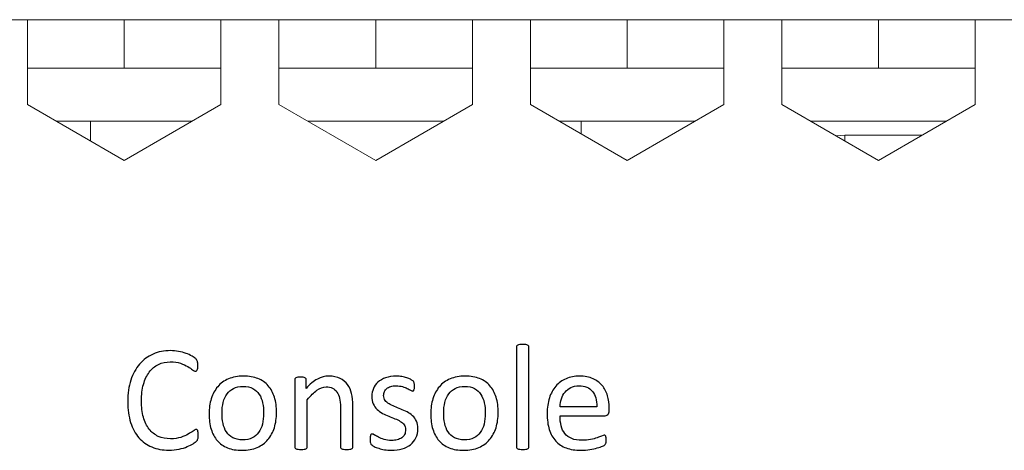
# Model space of a CAD drawing. Units: centimetres. Extents: x -21.6 to 21.4, y 9.1 to 13.5.
# Drawn here: x -14.1 to -12, y 12.6 to 13.5 of the extents above; entities that cross this region are included whole.
import ezdxf

# ---------------------------------------------------------------- set-up
doc = ezdxf.new("R2010")
doc.units = ezdxf.units.CM
doc.header["$MEASUREMENT"] = 0
doc.layers.add('Case ALL', color=7, linetype='Continuous', plot=False)
doc.layers.add('marking', color=7, linetype='Continuous')
doc.layers.add('panel', color=7, linetype='Continuous')

msp = doc.modelspace()

# ---------------------------------------------------------------- linework, layer by layer
at = {"layer": 'Case ALL', "color": 250, "lineweight": 9}
for points in [[(-14.06415, 13.47359), (-14.06415, 13.47359), (-14.18415, 13.47359), (-14.18415, 13.47359)], [(-14.06415, 13.30359), (-14.06415, 13.30359), (-14.06415, 13.47359), (-14.06415, 13.47359)], [(-13.86415, 13.47359), (-13.86415, 13.47359), (-14.06415, 13.47359), (-14.06415, 13.47359)], [(-13.86415, 13.37359), (-13.86415, 13.37359), (-13.86415, 13.47359), (-13.86415, 13.47359)], [(-13.66415, 13.47359), (-13.66415, 13.47359), (-13.86415, 13.47359), (-13.86415, 13.47359)], [(-13.54415, 13.47359), (-13.54415, 13.47359), (-13.66415, 13.47359), (-13.66415, 13.47359)], [(-13.66415, 13.47359), (-13.66415, 13.47359), (-13.66415, 13.30359), (-13.66415, 13.30359)], [(-13.54415, 13.30359), (-13.54415, 13.30359), (-13.54415, 13.47359), (-13.54415, 13.47359)], [(-13.34415, 13.47359), (-13.34415, 13.47359), (-13.54415, 13.47359), (-13.54415, 13.47359)], [(-13.34415, 13.37359), (-13.34415, 13.37359), (-13.34415, 13.47359), (-13.34415, 13.47359)], [(-13.14415, 13.47359), (-13.14415, 13.47359), (-13.34415, 13.47359), (-13.34415, 13.47359)], [(-13.02415, 13.47359), (-13.02415, 13.47359), (-13.14415, 13.47359), (-13.14415, 13.47359)], [(-13.14415, 13.47359), (-13.14415, 13.47359), (-13.14415, 13.30359), (-13.14415, 13.30359)], [(-13.02415, 13.30359), (-13.02415, 13.30359), (-13.02415, 13.47359), (-13.02415, 13.47359)], [(-12.82415, 13.47359), (-12.82415, 13.47359), (-13.02415, 13.47359), (-13.02415, 13.47359)], [(-12.82415, 13.37359), (-12.82415, 13.37359), (-12.82415, 13.47359), (-12.82415, 13.47359)], [(-12.62415, 13.47359), (-12.62415, 13.47359), (-12.82415, 13.47359), (-12.82415, 13.47359)], [(-12.50415, 13.47359), (-12.50415, 13.47359), (-12.62415, 13.47359), (-12.62415, 13.47359)], [(-12.62415, 13.47359), (-12.62415, 13.47359), (-12.62415, 13.30359), (-12.62415, 13.30359)], [(-12.50415, 13.30359), (-12.50415, 13.30359), (-12.50415, 13.47359), (-12.50415, 13.47359)], [(-12.30415, 13.47359), (-12.30415, 13.47359), (-12.50415, 13.47359), (-12.50415, 13.47359)], [(-12.30415, 13.37359), (-12.30415, 13.37359), (-12.30415, 13.47359), (-12.30415, 13.47359)], [(-12.10415, 13.47359), (-12.10415, 13.47359), (-12.30415, 13.47359), (-12.30415, 13.47359)], [(-11.98415, 13.47359), (-11.98415, 13.47359), (-12.10415, 13.47359), (-12.10415, 13.47359)], [(-12.10415, 13.47359), (-12.10415, 13.47359), (-12.10415, 13.30359), (-12.10415, 13.30359)], [(-13.86415, 13.37359), (-13.86415, 13.37359), (-14.06415, 13.37359), (-14.06415, 13.37359)], [(-13.66415, 13.37359), (-13.66415, 13.37359), (-13.86415, 13.37359), (-13.86415, 13.37359)], [(-13.34415, 13.37359), (-13.34415, 13.37359), (-13.54415, 13.37359), (-13.54415, 13.37359)], [(-13.14415, 13.37359), (-13.14415, 13.37359), (-13.34415, 13.37359), (-13.34415, 13.37359)], [(-12.82415, 13.37359), (-12.82415, 13.37359), (-13.02415, 13.37359), (-13.02415, 13.37359)], [(-12.62415, 13.37359), (-12.62415, 13.37359), (-12.82415, 13.37359), (-12.82415, 13.37359)], [(-12.30415, 13.37359), (-12.30415, 13.37359), (-12.50415, 13.37359), (-12.50415, 13.37359)], [(-12.10415, 13.37359), (-12.10415, 13.37359), (-12.30415, 13.37359), (-12.30415, 13.37359)], [(-14.06415, 13.30359), (-14.06415, 13.30359), (-14.06415, 13.29812), (-14.06415, 13.29812)], [(-14.06415, 13.29812), (-14.06415, 13.29812), (-13.86415, 13.18265), (-13.86415, 13.18265)], [(-13.86415, 13.18265), (-13.86415, 13.18265), (-13.66415, 13.29812), (-13.66415, 13.29812)], [(-13.66415, 13.29812), (-13.66415, 13.29812), (-13.66415, 13.30359), (-13.66415, 13.30359)], [(-13.54415, 13.30359), (-13.54415, 13.30359), (-13.54415, 13.29812), (-13.54415, 13.29812)], [(-13.54415, 13.29812), (-13.54415, 13.29812), (-13.34415, 13.18265), (-13.34415, 13.18265)], [(-13.34415, 13.18265), (-13.34415, 13.18265), (-13.14415, 13.29812), (-13.14415, 13.29812)], [(-13.14415, 13.29812), (-13.14415, 13.29812), (-13.14415, 13.30359), (-13.14415, 13.30359)], [(-13.02415, 13.30359), (-13.02415, 13.30359), (-13.02415, 13.29812), (-13.02415, 13.29812)], [(-13.02415, 13.29812), (-13.02415, 13.29812), (-12.82415, 13.18265), (-12.82415, 13.18265)], [(-12.82415, 13.18265), (-12.82415, 13.18265), (-12.62415, 13.29812), (-12.62415, 13.29812)], [(-12.62415, 13.29812), (-12.62415, 13.29812), (-12.62415, 13.30359), (-12.62415, 13.30359)], [(-12.50415, 13.30359), (-12.50415, 13.30359), (-12.50415, 13.29812), (-12.50415, 13.29812)], [(-12.50415, 13.29812), (-12.50415, 13.29812), (-12.30415, 13.18265), (-12.30415, 13.18265)], [(-12.30415, 13.18265), (-12.30415, 13.18265), (-12.10415, 13.29812), (-12.10415, 13.29812)], [(-12.10415, 13.29812), (-12.10415, 13.29812), (-12.10415, 13.30359), (-12.10415, 13.30359)], [(-14.00435, 13.26359), (-14.00435, 13.26359), (-13.72396, 13.26359), (-13.72396, 13.26359)], [(-13.93415, 13.22306), (-13.93415, 13.22306), (-13.93415, 13.26359), (-13.93415, 13.26359)], [(-13.48435, 13.26359), (-13.48435, 13.26359), (-13.20396, 13.26359), (-13.20396, 13.26359)], [(-12.96435, 13.26359), (-12.96435, 13.26359), (-12.68396, 13.26359), (-12.68396, 13.26359)], [(-12.91915, 13.2375), (-12.91915, 13.2375), (-12.91915, 13.26359), (-12.91915, 13.26359)], [(-12.44435, 13.26359), (-12.44435, 13.26359), (-12.16396, 13.26359), (-12.16396, 13.26359)], [(-12.37415, 13.23459), (-12.37415, 13.23459), (-12.39168, 13.23318), (-12.39168, 13.23318)], [(-12.37415, 13.22306), (-12.37415, 13.22306), (-12.37415, 13.23459), (-12.37415, 13.23459)], [(-12.37415, 13.23459), (-12.37415, 13.23459), (-12.21419, 13.23459), (-12.21419, 13.23459)]]:
    msp.add_open_spline(points, degree=3, dxfattribs=at)
at = {"layer": 'marking', "color": 250}
for points, knots in [([(-13.71124, 12.61443), (-13.71124, 12.61279), (-13.7113, 12.61136), (-13.7114, 12.61009), (-13.7114, 12.61009), (-13.71151, 12.60887), (-13.71167, 12.60781), (-13.71193, 12.60686), (-13.71193, 12.60686), (-13.7122, 12.60596), (-13.71251, 12.60511), (-13.71294, 12.60437), (-13.71294, 12.60437), (-13.71336, 12.60369), (-13.7141, 12.60279), (-13.71511, 12.60178), (-13.71511, 12.60178), (-13.71617, 12.60072), (-13.71834, 12.59913), (-13.72162, 12.59702), (-13.72162, 12.59702), (-13.72495, 12.5949), (-13.72908, 12.59284), (-13.734, 12.59083), (-13.734, 12.59083), (-13.73892, 12.58882), (-13.74453, 12.58712), (-13.75088, 12.58575), (-13.75088, 12.58575), (-13.75728, 12.58432), (-13.76421, 12.58363), (-13.77178, 12.58363), (-13.77178, 12.58363), (-13.7848, 12.58363), (-13.7966, 12.5858), (-13.80708, 12.59014), (-13.80708, 12.59014), (-13.81755, 12.59448), (-13.82655, 12.60088), (-13.83391, 12.6094), (-13.83391, 12.6094), (-13.84131, 12.61787), (-13.84703, 12.62834), (-13.851, 12.64078), (-13.851, 12.64078), (-13.85497, 12.65327), (-13.85698, 12.66761), (-13.85698, 12.68385), (-13.85698, 12.68385), (-13.85698, 12.70052), (-13.85481, 12.71534), (-13.85052, 12.72841), (-13.85052, 12.72841), (-13.84624, 12.74143), (-13.8402, 12.75249), (-13.83242, 12.76154), (-13.83242, 12.76154), (-13.82465, 12.77058), (-13.81538, 12.77746), (-13.80454, 12.78223), (-13.80454, 12.78223), (-13.79374, 12.78699), (-13.78173, 12.78937), (-13.76861, 12.78937), (-13.76861, 12.78937), (-13.76279, 12.78937), (-13.75712, 12.78884), (-13.75167, 12.78778), (-13.75167, 12.78778), (-13.74617, 12.78667), (-13.74109, 12.78535), (-13.73643, 12.78371), (-13.73643, 12.78371), (-13.73178, 12.78207), (-13.72765, 12.78016), (-13.724, 12.77799), (-13.724, 12.77799), (-13.7204, 12.77588), (-13.71786, 12.77408), (-13.71648, 12.7727), (-13.71648, 12.7727), (-13.71505, 12.77133), (-13.71416, 12.77027), (-13.71373, 12.76953), (-13.71373, 12.76953), (-13.71331, 12.76884), (-13.71299, 12.76799), (-13.71273, 12.76699), (-13.71273, 12.76699), (-13.71246, 12.76598), (-13.71225, 12.76482), (-13.71209, 12.76349), (-13.71209, 12.76349), (-13.71193, 12.76212), (-13.71188, 12.76053), (-13.71188, 12.75868), (-13.71188, 12.75868), (-13.71188, 12.75656), (-13.71199, 12.75482), (-13.7122, 12.75339), (-13.7122, 12.75339), (-13.71241, 12.75191), (-13.71273, 12.75069), (-13.71315, 12.74968), (-13.71315, 12.74968), (-13.71352, 12.74873), (-13.71405, 12.74799), (-13.71463, 12.74751), (-13.71463, 12.74751), (-13.71516, 12.74704), (-13.7159, 12.74683), (-13.7167, 12.74683), (-13.7167, 12.74683), (-13.71818, 12.74683), (-13.72019, 12.74783), (-13.72283, 12.74984), (-13.72283, 12.74984), (-13.72543, 12.75185), (-13.72876, 12.75407), (-13.73289, 12.75651), (-13.73289, 12.75651), (-13.73702, 12.75894), (-13.74199, 12.76117), (-13.74786, 12.76318), (-13.74786, 12.76318), (-13.75379, 12.76519), (-13.76083, 12.76619), (-13.76903, 12.76619), (-13.76903, 12.76619), (-13.77803, 12.76619), (-13.78617, 12.76439), (-13.79348, 12.76085), (-13.79348, 12.76085), (-13.80083, 12.75725), (-13.80713, 12.75201), (-13.81232, 12.74508), (-13.81232, 12.74508), (-13.8175, 12.73815), (-13.82158, 12.72968), (-13.82443, 12.71968), (-13.82443, 12.71968), (-13.82729, 12.70968), (-13.82872, 12.69825), (-13.82872, 12.68544), (-13.82872, 12.68544), (-13.82872, 12.67269), (-13.82734, 12.66142), (-13.82459, 12.65163), (-13.82459, 12.65163), (-13.82184, 12.64184), (-13.81787, 12.63364), (-13.81274, 12.62707), (-13.81274, 12.62707), (-13.80761, 12.62051), (-13.80126, 12.61554), (-13.79379, 12.61215), (-13.79379, 12.61215), (-13.78628, 12.60882), (-13.77781, 12.60713), (-13.76834, 12.60713), (-13.76834, 12.60713), (-13.76035, 12.60713), (-13.75331, 12.60813), (-13.74733, 12.61009), (-13.74733, 12.61009), (-13.74135, 12.61205), (-13.73627, 12.61422), (-13.73209, 12.61665), (-13.73209, 12.61665), (-13.72786, 12.61908), (-13.72442, 12.62125), (-13.72172, 12.62321), (-13.72172, 12.62321), (-13.71897, 12.62517), (-13.71685, 12.62618), (-13.71532, 12.62618), (-13.71532, 12.62618), (-13.71458, 12.62618), (-13.71394, 12.62602), (-13.71341, 12.6257), (-13.71341, 12.6257), (-13.71289, 12.62538), (-13.71251, 12.6248), (-13.7122, 12.62395), (-13.7122, 12.62395), (-13.71188, 12.62305), (-13.71162, 12.62184), (-13.71146, 12.6203), (-13.71146, 12.6203), (-13.7113, 12.61877), (-13.71124, 12.61681), (-13.71124, 12.61443)], [0, 0, 0, 0, 0.0204082, 0.0204082, 0.0204082, 0.0204082, 0.0408163, 0.0408163, 0.0408163, 0.0408163, 0.0612245, 0.0612245, 0.0612245, 0.0612245, 0.0816327, 0.0816327, 0.0816327, 0.0816327, 0.1020408, 0.1020408, 0.1020408, 0.1020408, 0.122449, 0.122449, 0.122449, 0.122449, 0.1428571, 0.1428571, 0.1428571, 0.1428571, 0.1632653, 0.1632653, 0.1632653, 0.1632653, 0.1836735, 0.1836735, 0.1836735, 0.1836735, 0.2040816, 0.2040816, 0.2040816, 0.2040816, 0.2244898, 0.2244898, 0.2244898, 0.2244898, 0.244898, 0.244898, 0.244898, 0.244898, 0.2653061, 0.2653061, 0.2653061, 0.2653061, 0.2857143, 0.2857143, 0.2857143, 0.2857143, 0.3061224, 0.3061224, 0.3061224, 0.3061224, 0.3265306, 0.3265306, 0.3265306, 0.3265306, 0.3469388, 0.3469388, 0.3469388, 0.3469388, 0.3673469, 0.3673469, 0.3673469, 0.3673469, 0.3877551, 0.3877551, 0.3877551, 0.3877551, 0.4081633, 0.4081633, 0.4081633, 0.4081633, 0.4285714, 0.4285714, 0.4285714, 0.4285714, 0.4489796, 0.4489796, 0.4489796, 0.4489796, 0.4693878, 0.4693878, 0.4693878, 0.4693878, 0.4897959, 0.4897959, 0.4897959, 0.4897959, 0.5102041, 0.5102041, 0.5102041, 0.5102041, 0.5306122, 0.5306122, 0.5306122, 0.5306122, 0.5510204, 0.5510204, 0.5510204, 0.5510204, 0.5714286, 0.5714286, 0.5714286, 0.5714286, 0.5918367, 0.5918367, 0.5918367, 0.5918367, 0.6122449, 0.6122449, 0.6122449, 0.6122449, 0.6326531, 0.6326531, 0.6326531, 0.6326531, 0.6530612, 0.6530612, 0.6530612, 0.6530612, 0.6734694, 0.6734694, 0.6734694, 0.6734694, 0.6938776, 0.6938776, 0.6938776, 0.6938776, 0.7142857, 0.7142857, 0.7142857, 0.7142857, 0.7346939, 0.7346939, 0.7346939, 0.7346939, 0.755102, 0.755102, 0.755102, 0.755102, 0.7755102, 0.7755102, 0.7755102, 0.7755102, 0.7959184, 0.7959184, 0.7959184, 0.7959184, 0.8163265, 0.8163265, 0.8163265, 0.8163265, 0.8367347, 0.8367347, 0.8367347, 0.8367347, 0.8571429, 0.8571429, 0.8571429, 0.8571429, 0.877551, 0.877551, 0.877551, 0.877551, 0.8979592, 0.8979592, 0.8979592, 0.8979592, 0.9183673, 0.9183673, 0.9183673, 0.9183673, 0.9387755, 0.9387755, 0.9387755, 0.9387755, 0.9591837, 0.9591837, 0.9591837, 0.9591837, 1, 1, 1, 1]), ([(-13.02724, 12.59003), (-13.02724, 12.58919), (-13.02745, 12.5885), (-13.02787, 12.58792), (-13.02787, 12.58792), (-13.0283, 12.58739), (-13.02893, 12.58686), (-13.02989, 12.58643), (-13.02989, 12.58643), (-13.03084, 12.58606), (-13.03211, 12.58575), (-13.0338, 12.58553), (-13.0338, 12.58553), (-13.03544, 12.58532), (-13.03756, 12.58522), (-13.04015, 12.58522), (-13.04015, 12.58522), (-13.04269, 12.58522), (-13.04476, 12.58532), (-13.0464, 12.58553), (-13.0464, 12.58553), (-13.04809, 12.58575), (-13.04941, 12.58606), (-13.05036, 12.58643), (-13.05036, 12.58643), (-13.05137, 12.58686), (-13.05206, 12.58739), (-13.05243, 12.58792), (-13.05243, 12.58792), (-13.0528, 12.5885), (-13.05296, 12.58919), (-13.05296, 12.59003), (-13.05296, 12.59003), (-13.05296, 12.59003), (-13.05296, 12.7971), (-13.05296, 12.7971), (-13.05296, 12.7971), (-13.05296, 12.79794), (-13.0528, 12.79868), (-13.05243, 12.79927), (-13.05243, 12.79927), (-13.05206, 12.7999), (-13.05137, 12.80043), (-13.05036, 12.80085), (-13.05036, 12.80085), (-13.04941, 12.80122), (-13.04809, 12.80154), (-13.0464, 12.80175), (-13.0464, 12.80175), (-13.04476, 12.80196), (-13.04269, 12.80207), (-13.04015, 12.80207), (-13.04015, 12.80207), (-13.03756, 12.80207), (-13.03544, 12.80196), (-13.0338, 12.80175), (-13.0338, 12.80175), (-13.03211, 12.80154), (-13.03084, 12.80122), (-13.02989, 12.80085), (-13.02989, 12.80085), (-13.02893, 12.80043), (-13.0283, 12.7999), (-13.02787, 12.79927), (-13.02787, 12.79927), (-13.02745, 12.79868), (-13.02724, 12.79794), (-13.02724, 12.7971), (-13.02724, 12.7971), (-13.02724, 12.7971), (-13.02724, 12.59003), (-13.02724, 12.59003)], [0, 0, 0, 0, 0.0526316, 0.0526316, 0.0526316, 0.0526316, 0.1052632, 0.1052632, 0.1052632, 0.1052632, 0.1578947, 0.1578947, 0.1578947, 0.1578947, 0.2105263, 0.2105263, 0.2105263, 0.2105263, 0.2631579, 0.2631579, 0.2631579, 0.2631579, 0.3157895, 0.3157895, 0.3157895, 0.3157895, 0.3684211, 0.3684211, 0.3684211, 0.3684211, 0.4210526, 0.4210526, 0.4210526, 0.4210526, 0.4736842, 0.4736842, 0.4736842, 0.4736842, 0.5263158, 0.5263158, 0.5263158, 0.5263158, 0.5789474, 0.5789474, 0.5789474, 0.5789474, 0.6315789, 0.6315789, 0.6315789, 0.6315789, 0.6842105, 0.6842105, 0.6842105, 0.6842105, 0.7368421, 0.7368421, 0.7368421, 0.7368421, 0.7894737, 0.7894737, 0.7894737, 0.7894737, 0.8421053, 0.8421053, 0.8421053, 0.8421053, 0.8947368, 0.8947368, 0.8947368, 0.8947368, 1, 1, 1, 1]), ([(-13.54927, 12.66147), (-13.54927, 12.65009), (-13.55075, 12.63962), (-13.55377, 12.63004), (-13.55377, 12.63004), (-13.55673, 12.62051), (-13.56123, 12.61226), (-13.56715, 12.60533), (-13.56715, 12.60533), (-13.57308, 12.59839), (-13.58054, 12.593), (-13.58943, 12.58913), (-13.58943, 12.58913), (-13.59837, 12.58527), (-13.60875, 12.58331), (-13.62049, 12.58331), (-13.62049, 12.58331), (-13.63198, 12.58331), (-13.64198, 12.58501), (-13.6505, 12.58845), (-13.6505, 12.58845), (-13.65902, 12.59183), (-13.66611, 12.59681), (-13.67177, 12.60332), (-13.67177, 12.60332), (-13.67743, 12.60982), (-13.68166, 12.61776), (-13.68447, 12.62702), (-13.68447, 12.62702), (-13.68727, 12.63634), (-13.68865, 12.64687), (-13.68865, 12.65867), (-13.68865, 12.65867), (-13.68865, 12.67004), (-13.68717, 12.68052), (-13.68426, 12.69005), (-13.68426, 12.69005), (-13.68129, 12.69962), (-13.67685, 12.70788), (-13.67092, 12.71481), (-13.67092, 12.71481), (-13.665, 12.72174), (-13.65759, 12.72709), (-13.6487, 12.73095), (-13.6487, 12.73095), (-13.63981, 12.73476), (-13.62944, 12.73667), (-13.61758, 12.73667), (-13.61758, 12.73667), (-13.6061, 12.73667), (-13.5961, 12.73497), (-13.58758, 12.73153), (-13.58758, 12.73153), (-13.57906, 12.72815), (-13.57197, 12.72317), (-13.56631, 12.71666), (-13.56631, 12.71666), (-13.56064, 12.71015), (-13.55636, 12.70227), (-13.5535, 12.69296), (-13.5535, 12.69296), (-13.5507, 12.68364), (-13.54927, 12.67317), (-13.54927, 12.66147)], [0, 0, 0, 0, 0.0588235, 0.0588235, 0.0588235, 0.0588235, 0.1176471, 0.1176471, 0.1176471, 0.1176471, 0.1764706, 0.1764706, 0.1764706, 0.1764706, 0.2352941, 0.2352941, 0.2352941, 0.2352941, 0.2941176, 0.2941176, 0.2941176, 0.2941176, 0.3529412, 0.3529412, 0.3529412, 0.3529412, 0.4117647, 0.4117647, 0.4117647, 0.4117647, 0.4705882, 0.4705882, 0.4705882, 0.4705882, 0.5294118, 0.5294118, 0.5294118, 0.5294118, 0.5882353, 0.5882353, 0.5882353, 0.5882353, 0.6470588, 0.6470588, 0.6470588, 0.6470588, 0.7058824, 0.7058824, 0.7058824, 0.7058824, 0.7647059, 0.7647059, 0.7647059, 0.7647059, 0.8235294, 0.8235294, 0.8235294, 0.8235294, 0.8823529, 0.8823529, 0.8823529, 0.8823529, 1, 1, 1, 1]), ([(-13.39136, 12.59003), (-13.39136, 12.58919), (-13.39157, 12.5885), (-13.392, 12.58792), (-13.392, 12.58792), (-13.39242, 12.58739), (-13.39306, 12.58686), (-13.39401, 12.58643), (-13.39401, 12.58643), (-13.39496, 12.58606), (-13.39623, 12.58575), (-13.39792, 12.58553), (-13.39792, 12.58553), (-13.39956, 12.58532), (-13.40163, 12.58522), (-13.40412, 12.58522), (-13.40412, 12.58522), (-13.40676, 12.58522), (-13.40888, 12.58532), (-13.41052, 12.58553), (-13.41052, 12.58553), (-13.41221, 12.58575), (-13.41348, 12.58606), (-13.41443, 12.58643), (-13.41443, 12.58643), (-13.41539, 12.58686), (-13.41602, 12.58739), (-13.41644, 12.58792), (-13.41644, 12.58792), (-13.41687, 12.5885), (-13.41708, 12.58919), (-13.41708, 12.59003), (-13.41708, 12.59003), (-13.41708, 12.59003), (-13.41708, 12.67179), (-13.41708, 12.67179), (-13.41708, 12.67179), (-13.41708, 12.67973), (-13.41771, 12.68618), (-13.41893, 12.691), (-13.41893, 12.691), (-13.42015, 12.69587), (-13.42195, 12.70005), (-13.42433, 12.70359), (-13.42433, 12.70359), (-13.42671, 12.70708), (-13.42973, 12.70978), (-13.43348, 12.71164), (-13.43348, 12.71164), (-13.43724, 12.71349), (-13.44158, 12.71444), (-13.4465, 12.71444), (-13.4465, 12.71444), (-13.4529, 12.71444), (-13.45925, 12.71216), (-13.4656, 12.70761), (-13.4656, 12.70761), (-13.47201, 12.70306), (-13.47867, 12.6964), (-13.48566, 12.68761), (-13.48566, 12.68761), (-13.48566, 12.68761), (-13.48566, 12.59003), (-13.48566, 12.59003), (-13.48566, 12.59003), (-13.48566, 12.58919), (-13.48587, 12.5885), (-13.48629, 12.58792), (-13.48629, 12.58792), (-13.48672, 12.58739), (-13.48735, 12.58686), (-13.48831, 12.58643), (-13.48831, 12.58643), (-13.48926, 12.58606), (-13.49053, 12.58575), (-13.49222, 12.58553), (-13.49222, 12.58553), (-13.49386, 12.58532), (-13.49598, 12.58522), (-13.49857, 12.58522), (-13.49857, 12.58522), (-13.50111, 12.58522), (-13.50318, 12.58532), (-13.50482, 12.58553), (-13.50482, 12.58553), (-13.50651, 12.58575), (-13.50783, 12.58606), (-13.50878, 12.58643), (-13.50878, 12.58643), (-13.50979, 12.58686), (-13.51048, 12.58739), (-13.51085, 12.58792), (-13.51085, 12.58792), (-13.51122, 12.5885), (-13.51138, 12.58919), (-13.51138, 12.59003), (-13.51138, 12.59003), (-13.51138, 12.59003), (-13.51138, 12.72963), (-13.51138, 12.72963), (-13.51138, 12.72963), (-13.51138, 12.73047), (-13.51122, 12.73116), (-13.5109, 12.73174), (-13.5109, 12.73174), (-13.51058, 12.73227), (-13.51, 12.7328), (-13.50905, 12.73328), (-13.50905, 12.73328), (-13.5081, 12.73375), (-13.50693, 12.73407), (-13.50545, 12.73423), (-13.50545, 12.73423), (-13.50402, 12.73439), (-13.50206, 12.73444), (-13.49968, 12.73444), (-13.49968, 12.73444), (-13.49741, 12.73444), (-13.4955, 12.73439), (-13.49402, 12.73423), (-13.49402, 12.73423), (-13.49249, 12.73407), (-13.49132, 12.73375), (-13.49048, 12.73328), (-13.49048, 12.73328), (-13.48968, 12.7328), (-13.48905, 12.73227), (-13.48868, 12.73174), (-13.48868, 12.73174), (-13.48836, 12.73116), (-13.48815, 12.73047), (-13.48815, 12.72963), (-13.48815, 12.72963), (-13.48815, 12.72963), (-13.48815, 12.71116), (-13.48815, 12.71116), (-13.48815, 12.71116), (-13.48032, 12.72), (-13.47254, 12.72645), (-13.4647, 12.73053), (-13.4647, 12.73053), (-13.45693, 12.7346), (-13.44909, 12.73667), (-13.44116, 12.73667), (-13.44116, 12.73667), (-13.4319, 12.73667), (-13.42406, 12.73508), (-13.41771, 12.73196), (-13.41771, 12.73196), (-13.41136, 12.72878), (-13.40623, 12.72455), (-13.40232, 12.71931), (-13.40232, 12.71931), (-13.3984, 12.71402), (-13.3956, 12.70783), (-13.3939, 12.70073), (-13.3939, 12.70073), (-13.39221, 12.69364), (-13.39136, 12.68512), (-13.39136, 12.67523), (-13.39136, 12.67523), (-13.39136, 12.67523), (-13.39136, 12.59003), (-13.39136, 12.59003)], [0, 0, 0, 0, 0.0238095, 0.0238095, 0.0238095, 0.0238095, 0.047619, 0.047619, 0.047619, 0.047619, 0.0714286, 0.0714286, 0.0714286, 0.0714286, 0.0952381, 0.0952381, 0.0952381, 0.0952381, 0.1190476, 0.1190476, 0.1190476, 0.1190476, 0.1428571, 0.1428571, 0.1428571, 0.1428571, 0.1666667, 0.1666667, 0.1666667, 0.1666667, 0.1904762, 0.1904762, 0.1904762, 0.1904762, 0.2142857, 0.2142857, 0.2142857, 0.2142857, 0.2380952, 0.2380952, 0.2380952, 0.2380952, 0.2619048, 0.2619048, 0.2619048, 0.2619048, 0.2857143, 0.2857143, 0.2857143, 0.2857143, 0.3095238, 0.3095238, 0.3095238, 0.3095238, 0.3333333, 0.3333333, 0.3333333, 0.3333333, 0.3571429, 0.3571429, 0.3571429, 0.3571429, 0.3809524, 0.3809524, 0.3809524, 0.3809524, 0.4047619, 0.4047619, 0.4047619, 0.4047619, 0.4285714, 0.4285714, 0.4285714, 0.4285714, 0.452381, 0.452381, 0.452381, 0.452381, 0.4761905, 0.4761905, 0.4761905, 0.4761905, 0.5, 0.5, 0.5, 0.5, 0.5238095, 0.5238095, 0.5238095, 0.5238095, 0.547619, 0.547619, 0.547619, 0.547619, 0.5714286, 0.5714286, 0.5714286, 0.5714286, 0.5952381, 0.5952381, 0.5952381, 0.5952381, 0.6190476, 0.6190476, 0.6190476, 0.6190476, 0.6428571, 0.6428571, 0.6428571, 0.6428571, 0.6666667, 0.6666667, 0.6666667, 0.6666667, 0.6904762, 0.6904762, 0.6904762, 0.6904762, 0.7142857, 0.7142857, 0.7142857, 0.7142857, 0.7380952, 0.7380952, 0.7380952, 0.7380952, 0.7619048, 0.7619048, 0.7619048, 0.7619048, 0.7857143, 0.7857143, 0.7857143, 0.7857143, 0.8095238, 0.8095238, 0.8095238, 0.8095238, 0.8333333, 0.8333333, 0.8333333, 0.8333333, 0.8571429, 0.8571429, 0.8571429, 0.8571429, 0.8809524, 0.8809524, 0.8809524, 0.8809524, 0.9047619, 0.9047619, 0.9047619, 0.9047619, 0.9285714, 0.9285714, 0.9285714, 0.9285714, 0.952381, 0.952381, 0.952381, 0.952381, 1, 1, 1, 1]), ([(-13.25696, 12.62813), (-13.25696, 12.62099), (-13.25828, 12.61464), (-13.26093, 12.60903), (-13.26093, 12.60903), (-13.26357, 12.60347), (-13.26728, 12.59876), (-13.27214, 12.59495), (-13.27214, 12.59495), (-13.27701, 12.59114), (-13.28278, 12.58823), (-13.2895, 12.58628), (-13.2895, 12.58628), (-13.29622, 12.58432), (-13.30363, 12.58331), (-13.31167, 12.58331), (-13.31167, 12.58331), (-13.31665, 12.58331), (-13.32136, 12.58368), (-13.32585, 12.58448), (-13.32585, 12.58448), (-13.33035, 12.58522), (-13.33437, 12.58617), (-13.33797, 12.58739), (-13.33797, 12.58739), (-13.34152, 12.58855), (-13.34453, 12.58977), (-13.34702, 12.59104), (-13.34702, 12.59104), (-13.34951, 12.59231), (-13.35131, 12.59347), (-13.35242, 12.59448), (-13.35242, 12.59448), (-13.35358, 12.59548), (-13.35443, 12.59697), (-13.35491, 12.59882), (-13.35491, 12.59882), (-13.35544, 12.60067), (-13.3557, 12.60321), (-13.3557, 12.60644), (-13.3557, 12.60644), (-13.3557, 12.6084), (-13.35559, 12.61004), (-13.35538, 12.61136), (-13.35538, 12.61136), (-13.35517, 12.61273), (-13.35491, 12.61379), (-13.35464, 12.61464), (-13.35464, 12.61464), (-13.35432, 12.61549), (-13.35385, 12.61607), (-13.35332, 12.61644), (-13.35332, 12.61644), (-13.35274, 12.61681), (-13.3521, 12.61697), (-13.35136, 12.61697), (-13.35136, 12.61697), (-13.35025, 12.61697), (-13.34856, 12.61628), (-13.34633, 12.61485), (-13.34633, 12.61485), (-13.34411, 12.61348), (-13.34136, 12.61194), (-13.33813, 12.6103), (-13.33813, 12.6103), (-13.3349, 12.60866), (-13.33104, 12.60713), (-13.3266, 12.60575), (-13.3266, 12.60575), (-13.32215, 12.60432), (-13.31707, 12.60363), (-13.3113, 12.60363), (-13.3113, 12.60363), (-13.30696, 12.60363), (-13.30305, 12.60411), (-13.29956, 12.60506), (-13.29956, 12.60506), (-13.29601, 12.60596), (-13.29299, 12.60734), (-13.2904, 12.60919), (-13.2904, 12.60919), (-13.28781, 12.61099), (-13.28585, 12.61332), (-13.28442, 12.61612), (-13.28442, 12.61612), (-13.28305, 12.61893), (-13.28236, 12.62226), (-13.28236, 12.62612), (-13.28236, 12.62612), (-13.28236, 12.63004), (-13.28336, 12.63337), (-13.28537, 12.63602), (-13.28537, 12.63602), (-13.28738, 12.63872), (-13.29003, 12.6411), (-13.29331, 12.64316), (-13.29331, 12.64316), (-13.29664, 12.64523), (-13.30035, 12.64708), (-13.30448, 12.64866), (-13.30448, 12.64866), (-13.3086, 12.65025), (-13.31284, 12.65195), (-13.31723, 12.65369), (-13.31723, 12.65369), (-13.32157, 12.65549), (-13.32585, 12.65745), (-13.33004, 12.65967), (-13.33004, 12.65967), (-13.33422, 12.66189), (-13.33792, 12.66459), (-13.34125, 12.66782), (-13.34125, 12.66782), (-13.34453, 12.67105), (-13.34718, 12.67486), (-13.34919, 12.6793), (-13.34919, 12.6793), (-13.3512, 12.68375), (-13.35221, 12.68904), (-13.35221, 12.69528), (-13.35221, 12.69528), (-13.35221, 12.70073), (-13.35115, 12.70597), (-13.34903, 12.711), (-13.34903, 12.711), (-13.34692, 12.71603), (-13.34374, 12.72042), (-13.33951, 12.72418), (-13.33951, 12.72418), (-13.33522, 12.72793), (-13.32993, 12.731), (-13.32358, 12.73328), (-13.32358, 12.73328), (-13.31723, 12.73555), (-13.30982, 12.73667), (-13.3013, 12.73667), (-13.3013, 12.73667), (-13.2976, 12.73667), (-13.29389, 12.73635), (-13.29014, 12.73571), (-13.29014, 12.73571), (-13.28643, 12.73508), (-13.2831, 12.73423), (-13.28008, 12.73328), (-13.28008, 12.73328), (-13.27707, 12.73233), (-13.27453, 12.73127), (-13.27241, 12.73016), (-13.27241, 12.73016), (-13.27029, 12.72899), (-13.26865, 12.72804), (-13.26759, 12.72714), (-13.26759, 12.72714), (-13.26648, 12.72629), (-13.26579, 12.72555), (-13.26542, 12.72497), (-13.26542, 12.72497), (-13.26505, 12.72434), (-13.26479, 12.72365), (-13.26463, 12.72285), (-13.26463, 12.72285), (-13.26447, 12.72211), (-13.26431, 12.72116), (-13.26415, 12.72005), (-13.26415, 12.72005), (-13.264, 12.71889), (-13.26394, 12.71751), (-13.26394, 12.71587), (-13.26394, 12.71587), (-13.26394, 12.71412), (-13.264, 12.71259), (-13.26415, 12.71132), (-13.26415, 12.71132), (-13.26431, 12.71005), (-13.26458, 12.70899), (-13.26495, 12.7082), (-13.26495, 12.7082), (-13.26532, 12.70735), (-13.26574, 12.70677), (-13.26627, 12.7064), (-13.26627, 12.7064), (-13.2668, 12.70603), (-13.26738, 12.70587), (-13.26796, 12.70587), (-13.26796, 12.70587), (-13.26892, 12.70587), (-13.27024, 12.70645), (-13.27204, 12.70761), (-13.27204, 12.70761), (-13.27378, 12.70873), (-13.27606, 12.70994), (-13.27886, 12.71127), (-13.27886, 12.71127), (-13.28167, 12.71259), (-13.28495, 12.71381), (-13.28871, 12.71492), (-13.28871, 12.71492), (-13.29246, 12.71608), (-13.2968, 12.71666), (-13.30167, 12.71666), (-13.30167, 12.71666), (-13.30601, 12.71666), (-13.30987, 12.71619), (-13.31315, 12.71518), (-13.31315, 12.71518), (-13.31649, 12.71423), (-13.31919, 12.71285), (-13.3213, 12.71105), (-13.3213, 12.71105), (-13.32342, 12.70925), (-13.32506, 12.70714), (-13.32612, 12.70465), (-13.32612, 12.70465), (-13.32723, 12.70222), (-13.32776, 12.69952), (-13.32776, 12.69666), (-13.32776, 12.69666), (-13.32776, 12.69264), (-13.3267, 12.68925), (-13.32464, 12.6865), (-13.32464, 12.6865), (-13.32257, 12.68375), (-13.31993, 12.68137), (-13.31659, 12.6793), (-13.31659, 12.6793), (-13.31331, 12.67724), (-13.3095, 12.67539), (-13.30527, 12.67369), (-13.30527, 12.67369), (-13.30104, 12.67205), (-13.29675, 12.67036), (-13.29236, 12.66861), (-13.29236, 12.66861), (-13.28797, 12.66682), (-13.28363, 12.66486), (-13.27934, 12.66269), (-13.27934, 12.66269), (-13.27505, 12.66052), (-13.27124, 12.65787), (-13.26796, 12.6548), (-13.26796, 12.6548), (-13.26463, 12.65168), (-13.26198, 12.64798), (-13.25997, 12.64364), (-13.25997, 12.64364), (-13.25796, 12.6393), (-13.25696, 12.63411), (-13.25696, 12.62813)], [0, 0, 0, 0, 0.015873, 0.015873, 0.015873, 0.015873, 0.031746, 0.031746, 0.031746, 0.031746, 0.047619, 0.047619, 0.047619, 0.047619, 0.0634921, 0.0634921, 0.0634921, 0.0634921, 0.0793651, 0.0793651, 0.0793651, 0.0793651, 0.0952381, 0.0952381, 0.0952381, 0.0952381, 0.1111111, 0.1111111, 0.1111111, 0.1111111, 0.1269841, 0.1269841, 0.1269841, 0.1269841, 0.1428571, 0.1428571, 0.1428571, 0.1428571, 0.1587302, 0.1587302, 0.1587302, 0.1587302, 0.1746032, 0.1746032, 0.1746032, 0.1746032, 0.1904762, 0.1904762, 0.1904762, 0.1904762, 0.2063492, 0.2063492, 0.2063492, 0.2063492, 0.2222222, 0.2222222, 0.2222222, 0.2222222, 0.2380952, 0.2380952, 0.2380952, 0.2380952, 0.2539683, 0.2539683, 0.2539683, 0.2539683, 0.2698413, 0.2698413, 0.2698413, 0.2698413, 0.2857143, 0.2857143, 0.2857143, 0.2857143, 0.3015873, 0.3015873, 0.3015873, 0.3015873, 0.3174603, 0.3174603, 0.3174603, 0.3174603, 0.3333333, 0.3333333, 0.3333333, 0.3333333, 0.3492063, 0.3492063, 0.3492063, 0.3492063, 0.3650794, 0.3650794, 0.3650794, 0.3650794, 0.3809524, 0.3809524, 0.3809524, 0.3809524, 0.3968254, 0.3968254, 0.3968254, 0.3968254, 0.4126984, 0.4126984, 0.4126984, 0.4126984, 0.4285714, 0.4285714, 0.4285714, 0.4285714, 0.4444444, 0.4444444, 0.4444444, 0.4444444, 0.4603175, 0.4603175, 0.4603175, 0.4603175, 0.4761905, 0.4761905, 0.4761905, 0.4761905, 0.4920635, 0.4920635, 0.4920635, 0.4920635, 0.5079365, 0.5079365, 0.5079365, 0.5079365, 0.5238095, 0.5238095, 0.5238095, 0.5238095, 0.5396825, 0.5396825, 0.5396825, 0.5396825, 0.5555556, 0.5555556, 0.5555556, 0.5555556, 0.5714286, 0.5714286, 0.5714286, 0.5714286, 0.5873016, 0.5873016, 0.5873016, 0.5873016, 0.6031746, 0.6031746, 0.6031746, 0.6031746, 0.6190476, 0.6190476, 0.6190476, 0.6190476, 0.6349206, 0.6349206, 0.6349206, 0.6349206, 0.6507937, 0.6507937, 0.6507937, 0.6507937, 0.6666667, 0.6666667, 0.6666667, 0.6666667, 0.6825397, 0.6825397, 0.6825397, 0.6825397, 0.6984127, 0.6984127, 0.6984127, 0.6984127, 0.7142857, 0.7142857, 0.7142857, 0.7142857, 0.7301587, 0.7301587, 0.7301587, 0.7301587, 0.7460317, 0.7460317, 0.7460317, 0.7460317, 0.7619048, 0.7619048, 0.7619048, 0.7619048, 0.7777778, 0.7777778, 0.7777778, 0.7777778, 0.7936508, 0.7936508, 0.7936508, 0.7936508, 0.8095238, 0.8095238, 0.8095238, 0.8095238, 0.8253968, 0.8253968, 0.8253968, 0.8253968, 0.8412698, 0.8412698, 0.8412698, 0.8412698, 0.8571429, 0.8571429, 0.8571429, 0.8571429, 0.8730159, 0.8730159, 0.8730159, 0.8730159, 0.8888889, 0.8888889, 0.8888889, 0.8888889, 0.9047619, 0.9047619, 0.9047619, 0.9047619, 0.9206349, 0.9206349, 0.9206349, 0.9206349, 0.9365079, 0.9365079, 0.9365079, 0.9365079, 0.952381, 0.952381, 0.952381, 0.952381, 0.968254, 0.968254, 0.968254, 0.968254, 1, 1, 1, 1]), ([(-13.09085, 12.66147), (-13.09085, 12.65009), (-13.09233, 12.63962), (-13.09535, 12.63004), (-13.09535, 12.63004), (-13.09831, 12.62051), (-13.10281, 12.61226), (-13.10873, 12.60533), (-13.10873, 12.60533), (-13.11466, 12.59839), (-13.12212, 12.593), (-13.13101, 12.58913), (-13.13101, 12.58913), (-13.13995, 12.58527), (-13.15033, 12.58331), (-13.16207, 12.58331), (-13.16207, 12.58331), (-13.17356, 12.58331), (-13.18356, 12.58501), (-13.19208, 12.58845), (-13.19208, 12.58845), (-13.2006, 12.59183), (-13.20769, 12.59681), (-13.21335, 12.60332), (-13.21335, 12.60332), (-13.21901, 12.60982), (-13.22324, 12.61776), (-13.22605, 12.62702), (-13.22605, 12.62702), (-13.22885, 12.63634), (-13.23023, 12.64687), (-13.23023, 12.65867), (-13.23023, 12.65867), (-13.23023, 12.67004), (-13.22875, 12.68052), (-13.22584, 12.69005), (-13.22584, 12.69005), (-13.22287, 12.69962), (-13.21843, 12.70788), (-13.2125, 12.71481), (-13.2125, 12.71481), (-13.20658, 12.72174), (-13.19917, 12.72709), (-13.19028, 12.73095), (-13.19028, 12.73095), (-13.18139, 12.73476), (-13.17102, 12.73667), (-13.15916, 12.73667), (-13.15916, 12.73667), (-13.14768, 12.73667), (-13.13768, 12.73497), (-13.12916, 12.73153), (-13.12916, 12.73153), (-13.12064, 12.72815), (-13.11355, 12.72317), (-13.10789, 12.71666), (-13.10789, 12.71666), (-13.10222, 12.71015), (-13.09794, 12.70227), (-13.09508, 12.69296), (-13.09508, 12.69296), (-13.09228, 12.68364), (-13.09085, 12.67317), (-13.09085, 12.66147)], [0, 0, 0, 0, 0.0588235, 0.0588235, 0.0588235, 0.0588235, 0.1176471, 0.1176471, 0.1176471, 0.1176471, 0.1764706, 0.1764706, 0.1764706, 0.1764706, 0.2352941, 0.2352941, 0.2352941, 0.2352941, 0.2941176, 0.2941176, 0.2941176, 0.2941176, 0.3529412, 0.3529412, 0.3529412, 0.3529412, 0.4117647, 0.4117647, 0.4117647, 0.4117647, 0.4705882, 0.4705882, 0.4705882, 0.4705882, 0.5294118, 0.5294118, 0.5294118, 0.5294118, 0.5882353, 0.5882353, 0.5882353, 0.5882353, 0.6470588, 0.6470588, 0.6470588, 0.6470588, 0.7058824, 0.7058824, 0.7058824, 0.7058824, 0.7647059, 0.7647059, 0.7647059, 0.7647059, 0.8235294, 0.8235294, 0.8235294, 0.8235294, 0.8823529, 0.8823529, 0.8823529, 0.8823529, 1, 1, 1, 1]), ([(-12.86134, 12.66592), (-12.86134, 12.66189), (-12.86235, 12.65904), (-12.86436, 12.65729), (-12.86436, 12.65729), (-12.86637, 12.6556), (-12.8687, 12.65475), (-12.87129, 12.65475), (-12.87129, 12.65475), (-12.87129, 12.65475), (-12.96294, 12.65475), (-12.96294, 12.65475), (-12.96294, 12.65475), (-12.96294, 12.64697), (-12.96215, 12.63999), (-12.96061, 12.6338), (-12.96061, 12.6338), (-12.95908, 12.62755), (-12.95649, 12.62221), (-12.95284, 12.61776), (-12.95284, 12.61776), (-12.94924, 12.61332), (-12.94453, 12.60993), (-12.93876, 12.60755), (-12.93876, 12.60755), (-12.93294, 12.60517), (-12.92585, 12.60395), (-12.91749, 12.60395), (-12.91749, 12.60395), (-12.91087, 12.60395), (-12.90495, 12.60448), (-12.89981, 12.60559), (-12.89981, 12.60559), (-12.89463, 12.60665), (-12.89013, 12.60787), (-12.88637, 12.60919), (-12.88637, 12.60919), (-12.88261, 12.61051), (-12.87949, 12.61173), (-12.87706, 12.61279), (-12.87706, 12.61279), (-12.87462, 12.6139), (-12.87283, 12.61443), (-12.87156, 12.61443), (-12.87156, 12.61443), (-12.87081, 12.61443), (-12.87018, 12.61427), (-12.8696, 12.6139), (-12.8696, 12.6139), (-12.86907, 12.61353), (-12.86859, 12.613), (-12.86833, 12.61226), (-12.86833, 12.61226), (-12.86801, 12.61157), (-12.86775, 12.61056), (-12.86759, 12.60929), (-12.86759, 12.60929), (-12.86743, 12.60797), (-12.86737, 12.60644), (-12.86737, 12.60459), (-12.86737, 12.60459), (-12.86737, 12.60326), (-12.86743, 12.6021), (-12.86753, 12.60109), (-12.86753, 12.60109), (-12.86764, 12.60014), (-12.86775, 12.59924), (-12.8679, 12.5985), (-12.8679, 12.5985), (-12.86806, 12.59771), (-12.86833, 12.59702), (-12.8687, 12.59638), (-12.8687, 12.59638), (-12.86907, 12.5958), (-12.86949, 12.59522), (-12.87007, 12.59464), (-12.87007, 12.59464), (-12.87066, 12.59405), (-12.87235, 12.59316), (-12.8751, 12.59189), (-12.8751, 12.59189), (-12.87791, 12.59056), (-12.8815, 12.58935), (-12.88595, 12.58808), (-12.88595, 12.58808), (-12.89039, 12.58686), (-12.89553, 12.58575), (-12.90135, 12.58479), (-12.90135, 12.58479), (-12.90717, 12.58379), (-12.91336, 12.58331), (-12.91997, 12.58331), (-12.91997, 12.58331), (-12.93146, 12.58331), (-12.94146, 12.5849), (-12.95008, 12.58813), (-12.95008, 12.58813), (-12.95871, 12.5913), (-12.96596, 12.59607), (-12.97183, 12.60236), (-12.97183, 12.60236), (-12.97771, 12.60871), (-12.98215, 12.6166), (-12.98511, 12.62612), (-12.98511, 12.62612), (-12.98813, 12.63559), (-12.98961, 12.64665), (-12.98961, 12.6593), (-12.98961, 12.6593), (-12.98961, 12.67126), (-12.98808, 12.68206), (-12.98496, 12.69163), (-12.98496, 12.69163), (-12.98189, 12.70116), (-12.97739, 12.70931), (-12.97157, 12.71597), (-12.97157, 12.71597), (-12.96575, 12.72264), (-12.95866, 12.72772), (-12.9504, 12.73132), (-12.9504, 12.73132), (-12.94215, 12.73487), (-12.93289, 12.73667), (-12.92267, 12.73667), (-12.92267, 12.73667), (-12.91172, 12.73667), (-12.90241, 12.73492), (-12.89473, 12.73137), (-12.89473, 12.73137), (-12.88701, 12.72788), (-12.88071, 12.72312), (-12.87574, 12.71719), (-12.87574, 12.71719), (-12.87081, 12.71127), (-12.86716, 12.70428), (-12.86483, 12.69624), (-12.86483, 12.69624), (-12.86251, 12.68825), (-12.86134, 12.67967), (-12.86134, 12.67057), (-12.86134, 12.67057), (-12.86134, 12.67057), (-12.86134, 12.66592), (-12.86134, 12.66592)], [0, 0, 0, 0, 0.027027, 0.027027, 0.027027, 0.027027, 0.0540541, 0.0540541, 0.0540541, 0.0540541, 0.0810811, 0.0810811, 0.0810811, 0.0810811, 0.1081081, 0.1081081, 0.1081081, 0.1081081, 0.1351351, 0.1351351, 0.1351351, 0.1351351, 0.1621622, 0.1621622, 0.1621622, 0.1621622, 0.1891892, 0.1891892, 0.1891892, 0.1891892, 0.2162162, 0.2162162, 0.2162162, 0.2162162, 0.2432432, 0.2432432, 0.2432432, 0.2432432, 0.2702703, 0.2702703, 0.2702703, 0.2702703, 0.2972973, 0.2972973, 0.2972973, 0.2972973, 0.3243243, 0.3243243, 0.3243243, 0.3243243, 0.3513514, 0.3513514, 0.3513514, 0.3513514, 0.3783784, 0.3783784, 0.3783784, 0.3783784, 0.4054054, 0.4054054, 0.4054054, 0.4054054, 0.4324324, 0.4324324, 0.4324324, 0.4324324, 0.4594595, 0.4594595, 0.4594595, 0.4594595, 0.4864865, 0.4864865, 0.4864865, 0.4864865, 0.5135135, 0.5135135, 0.5135135, 0.5135135, 0.5405405, 0.5405405, 0.5405405, 0.5405405, 0.5675676, 0.5675676, 0.5675676, 0.5675676, 0.5945946, 0.5945946, 0.5945946, 0.5945946, 0.6216216, 0.6216216, 0.6216216, 0.6216216, 0.6486486, 0.6486486, 0.6486486, 0.6486486, 0.6756757, 0.6756757, 0.6756757, 0.6756757, 0.7027027, 0.7027027, 0.7027027, 0.7027027, 0.7297297, 0.7297297, 0.7297297, 0.7297297, 0.7567568, 0.7567568, 0.7567568, 0.7567568, 0.7837838, 0.7837838, 0.7837838, 0.7837838, 0.8108108, 0.8108108, 0.8108108, 0.8108108, 0.8378378, 0.8378378, 0.8378378, 0.8378378, 0.8648649, 0.8648649, 0.8648649, 0.8648649, 0.8918919, 0.8918919, 0.8918919, 0.8918919, 0.9189189, 0.9189189, 0.9189189, 0.9189189, 0.9459459, 0.9459459, 0.9459459, 0.9459459, 1, 1, 1, 1]), ([(-13.57594, 12.65983), (-13.57594, 12.6674), (-13.57663, 12.67454), (-13.57805, 12.68126), (-13.57805, 12.68126), (-13.57943, 12.68798), (-13.58176, 12.69386), (-13.58499, 12.69894), (-13.58499, 12.69894), (-13.58816, 12.70402), (-13.59255, 12.70804), (-13.59806, 12.71095), (-13.59806, 12.71095), (-13.60351, 12.71391), (-13.61039, 12.71539), (-13.61859, 12.71539), (-13.61859, 12.71539), (-13.62616, 12.71539), (-13.63266, 12.71407), (-13.63811, 12.71137), (-13.63811, 12.71137), (-13.64356, 12.70867), (-13.64801, 12.70486), (-13.65156, 12.69994), (-13.65156, 12.69994), (-13.6551, 12.69502), (-13.65769, 12.6892), (-13.65939, 12.68248), (-13.65939, 12.68248), (-13.66113, 12.67576), (-13.66198, 12.6684), (-13.66198, 12.66047), (-13.66198, 12.66047), (-13.66198, 12.65279), (-13.66129, 12.6456), (-13.65986, 12.63888), (-13.65986, 12.63888), (-13.65849, 12.63215), (-13.65616, 12.62628), (-13.65288, 12.62125), (-13.65288, 12.62125), (-13.6496, 12.61628), (-13.64521, 12.61226), (-13.63975, 12.60935), (-13.63975, 12.60935), (-13.63425, 12.60638), (-13.62737, 12.6049), (-13.61917, 12.6049), (-13.61917, 12.6049), (-13.61171, 12.6049), (-13.60525, 12.60623), (-13.59975, 12.60892), (-13.59975, 12.60892), (-13.59425, 12.61162), (-13.58975, 12.61538), (-13.5862, 12.62025), (-13.5862, 12.62025), (-13.58266, 12.62512), (-13.58006, 12.63094), (-13.57842, 12.63766), (-13.57842, 12.63766), (-13.57678, 12.64438), (-13.57594, 12.65179), (-13.57594, 12.65983)], [0, 0, 0, 0, 0.0588235, 0.0588235, 0.0588235, 0.0588235, 0.1176471, 0.1176471, 0.1176471, 0.1176471, 0.1764706, 0.1764706, 0.1764706, 0.1764706, 0.2352941, 0.2352941, 0.2352941, 0.2352941, 0.2941176, 0.2941176, 0.2941176, 0.2941176, 0.3529412, 0.3529412, 0.3529412, 0.3529412, 0.4117647, 0.4117647, 0.4117647, 0.4117647, 0.4705882, 0.4705882, 0.4705882, 0.4705882, 0.5294118, 0.5294118, 0.5294118, 0.5294118, 0.5882353, 0.5882353, 0.5882353, 0.5882353, 0.6470588, 0.6470588, 0.6470588, 0.6470588, 0.7058824, 0.7058824, 0.7058824, 0.7058824, 0.7647059, 0.7647059, 0.7647059, 0.7647059, 0.8235294, 0.8235294, 0.8235294, 0.8235294, 0.8823529, 0.8823529, 0.8823529, 0.8823529, 1, 1, 1, 1]), ([(-13.11752, 12.65983), (-13.11752, 12.6674), (-13.11821, 12.67454), (-13.11963, 12.68126), (-13.11963, 12.68126), (-13.12101, 12.68798), (-13.12334, 12.69386), (-13.12657, 12.69894), (-13.12657, 12.69894), (-13.12974, 12.70402), (-13.13413, 12.70804), (-13.13964, 12.71095), (-13.13964, 12.71095), (-13.14509, 12.71391), (-13.15197, 12.71539), (-13.16017, 12.71539), (-13.16017, 12.71539), (-13.16774, 12.71539), (-13.17424, 12.71407), (-13.17969, 12.71137), (-13.17969, 12.71137), (-13.18514, 12.70867), (-13.18959, 12.70486), (-13.19314, 12.69994), (-13.19314, 12.69994), (-13.19668, 12.69502), (-13.19927, 12.6892), (-13.20097, 12.68248), (-13.20097, 12.68248), (-13.20271, 12.67576), (-13.20356, 12.6684), (-13.20356, 12.66047), (-13.20356, 12.66047), (-13.20356, 12.65279), (-13.20287, 12.6456), (-13.20144, 12.63888), (-13.20144, 12.63888), (-13.20007, 12.63215), (-13.19774, 12.62628), (-13.19446, 12.62125), (-13.19446, 12.62125), (-13.19118, 12.61628), (-13.18679, 12.61226), (-13.18133, 12.60935), (-13.18133, 12.60935), (-13.17583, 12.60638), (-13.16895, 12.6049), (-13.16075, 12.6049), (-13.16075, 12.6049), (-13.15329, 12.6049), (-13.14683, 12.60623), (-13.14133, 12.60892), (-13.14133, 12.60892), (-13.13583, 12.61162), (-13.13133, 12.61538), (-13.12778, 12.62025), (-13.12778, 12.62025), (-13.12424, 12.62512), (-13.12164, 12.63094), (-13.12, 12.63766), (-13.12, 12.63766), (-13.11836, 12.64438), (-13.11752, 12.65179), (-13.11752, 12.65983)], [0, 0, 0, 0, 0.0588235, 0.0588235, 0.0588235, 0.0588235, 0.1176471, 0.1176471, 0.1176471, 0.1176471, 0.1764706, 0.1764706, 0.1764706, 0.1764706, 0.2352941, 0.2352941, 0.2352941, 0.2352941, 0.2941176, 0.2941176, 0.2941176, 0.2941176, 0.3529412, 0.3529412, 0.3529412, 0.3529412, 0.4117647, 0.4117647, 0.4117647, 0.4117647, 0.4705882, 0.4705882, 0.4705882, 0.4705882, 0.5294118, 0.5294118, 0.5294118, 0.5294118, 0.5882353, 0.5882353, 0.5882353, 0.5882353, 0.6470588, 0.6470588, 0.6470588, 0.6470588, 0.7058824, 0.7058824, 0.7058824, 0.7058824, 0.7647059, 0.7647059, 0.7647059, 0.7647059, 0.8235294, 0.8235294, 0.8235294, 0.8235294, 0.8823529, 0.8823529, 0.8823529, 0.8823529, 1, 1, 1, 1]), ([(-12.88706, 12.67348), (-12.88674, 12.68692), (-12.88971, 12.69751), (-12.896, 12.70518), (-12.896, 12.70518), (-12.9023, 12.71285), (-12.91156, 12.71666), (-12.92389, 12.71666), (-12.92389, 12.71666), (-12.93024, 12.71666), (-12.9358, 12.7155), (-12.94056, 12.71312), (-12.94056, 12.71312), (-12.94532, 12.71074), (-12.94929, 12.70756), (-12.95252, 12.70359), (-12.95252, 12.70359), (-12.95575, 12.69968), (-12.95823, 12.69507), (-12.95998, 12.68989), (-12.95998, 12.68989), (-12.96173, 12.68465), (-12.96273, 12.6792), (-12.96294, 12.67348), (-12.96294, 12.67348), (-12.96294, 12.67348), (-12.88706, 12.67348), (-12.88706, 12.67348)], [0, 0, 0, 0, 0.125, 0.125, 0.125, 0.125, 0.25, 0.25, 0.25, 0.25, 0.375, 0.375, 0.375, 0.375, 0.5, 0.5, 0.5, 0.5, 0.625, 0.625, 0.625, 0.625, 0.75, 0.75, 0.75, 0.75, 1, 1, 1, 1])]:
    msp.add_open_spline(points, degree=3, knots=knots, dxfattribs=at)
at = {"layer": 'panel', "color": 250, "lineweight": 9}
for points in [[(-14.06415, 13.47359), (-14.06415, 13.47359), (-14.18415, 13.47359), (-14.18415, 13.47359)], [(-14.06415, 13.30359), (-14.06415, 13.30359), (-14.06415, 13.47359), (-14.06415, 13.47359)], [(-13.86415, 13.47359), (-13.86415, 13.47359), (-14.06415, 13.47359), (-14.06415, 13.47359)], [(-13.86415, 13.37359), (-13.86415, 13.37359), (-13.86415, 13.47359), (-13.86415, 13.47359)], [(-13.66415, 13.47359), (-13.66415, 13.47359), (-13.86415, 13.47359), (-13.86415, 13.47359)], [(-13.54415, 13.47359), (-13.54415, 13.47359), (-13.66415, 13.47359), (-13.66415, 13.47359)], [(-13.66415, 13.47359), (-13.66415, 13.47359), (-13.66415, 13.30359), (-13.66415, 13.30359)], [(-13.54415, 13.30359), (-13.54415, 13.30359), (-13.54415, 13.47359), (-13.54415, 13.47359)], [(-13.34415, 13.47359), (-13.34415, 13.47359), (-13.54415, 13.47359), (-13.54415, 13.47359)], [(-13.34415, 13.37359), (-13.34415, 13.37359), (-13.34415, 13.47359), (-13.34415, 13.47359)], [(-13.14415, 13.47359), (-13.14415, 13.47359), (-13.34415, 13.47359), (-13.34415, 13.47359)], [(-13.02415, 13.47359), (-13.02415, 13.47359), (-13.14415, 13.47359), (-13.14415, 13.47359)], [(-13.14415, 13.47359), (-13.14415, 13.47359), (-13.14415, 13.30359), (-13.14415, 13.30359)], [(-13.02415, 13.30359), (-13.02415, 13.30359), (-13.02415, 13.47359), (-13.02415, 13.47359)], [(-12.82415, 13.47359), (-12.82415, 13.47359), (-13.02415, 13.47359), (-13.02415, 13.47359)], [(-12.82415, 13.37359), (-12.82415, 13.37359), (-12.82415, 13.47359), (-12.82415, 13.47359)], [(-12.62415, 13.47359), (-12.62415, 13.47359), (-12.82415, 13.47359), (-12.82415, 13.47359)], [(-12.50415, 13.47359), (-12.50415, 13.47359), (-12.62415, 13.47359), (-12.62415, 13.47359)], [(-12.62415, 13.47359), (-12.62415, 13.47359), (-12.62415, 13.30359), (-12.62415, 13.30359)], [(-12.50415, 13.30359), (-12.50415, 13.30359), (-12.50415, 13.47359), (-12.50415, 13.47359)], [(-12.30415, 13.47359), (-12.30415, 13.47359), (-12.50415, 13.47359), (-12.50415, 13.47359)], [(-12.30415, 13.37359), (-12.30415, 13.37359), (-12.30415, 13.47359), (-12.30415, 13.47359)], [(-12.10415, 13.47359), (-12.10415, 13.47359), (-12.30415, 13.47359), (-12.30415, 13.47359)], [(-11.98415, 13.47359), (-11.98415, 13.47359), (-12.10415, 13.47359), (-12.10415, 13.47359)], [(-12.10415, 13.47359), (-12.10415, 13.47359), (-12.10415, 13.30359), (-12.10415, 13.30359)], [(-13.86415, 13.37359), (-13.86415, 13.37359), (-14.06415, 13.37359), (-14.06415, 13.37359)], [(-13.66415, 13.37359), (-13.66415, 13.37359), (-13.86415, 13.37359), (-13.86415, 13.37359)], [(-13.34415, 13.37359), (-13.34415, 13.37359), (-13.54415, 13.37359), (-13.54415, 13.37359)], [(-13.14415, 13.37359), (-13.14415, 13.37359), (-13.34415, 13.37359), (-13.34415, 13.37359)], [(-12.82415, 13.37359), (-12.82415, 13.37359), (-13.02415, 13.37359), (-13.02415, 13.37359)], [(-12.62415, 13.37359), (-12.62415, 13.37359), (-12.82415, 13.37359), (-12.82415, 13.37359)], [(-12.30415, 13.37359), (-12.30415, 13.37359), (-12.50415, 13.37359), (-12.50415, 13.37359)], [(-12.10415, 13.37359), (-12.10415, 13.37359), (-12.30415, 13.37359), (-12.30415, 13.37359)], [(-14.06415, 13.30359), (-14.06415, 13.30359), (-14.06415, 13.29812), (-14.06415, 13.29812)], [(-14.06415, 13.29812), (-14.06415, 13.29812), (-13.86415, 13.18265), (-13.86415, 13.18265)], [(-13.86415, 13.18265), (-13.86415, 13.18265), (-13.66415, 13.29812), (-13.66415, 13.29812)], [(-13.66415, 13.29812), (-13.66415, 13.29812), (-13.66415, 13.30359), (-13.66415, 13.30359)], [(-13.54415, 13.30359), (-13.54415, 13.30359), (-13.54415, 13.29812), (-13.54415, 13.29812)], [(-13.54415, 13.29812), (-13.54415, 13.29812), (-13.34415, 13.18265), (-13.34415, 13.18265)], [(-13.34415, 13.18265), (-13.34415, 13.18265), (-13.14415, 13.29812), (-13.14415, 13.29812)], [(-13.14415, 13.29812), (-13.14415, 13.29812), (-13.14415, 13.30359), (-13.14415, 13.30359)], [(-13.02415, 13.30359), (-13.02415, 13.30359), (-13.02415, 13.29812), (-13.02415, 13.29812)], [(-13.02415, 13.29812), (-13.02415, 13.29812), (-12.82415, 13.18265), (-12.82415, 13.18265)], [(-12.82415, 13.18265), (-12.82415, 13.18265), (-12.62415, 13.29812), (-12.62415, 13.29812)], [(-12.62415, 13.29812), (-12.62415, 13.29812), (-12.62415, 13.30359), (-12.62415, 13.30359)], [(-12.50415, 13.30359), (-12.50415, 13.30359), (-12.50415, 13.29812), (-12.50415, 13.29812)], [(-12.50415, 13.29812), (-12.50415, 13.29812), (-12.30415, 13.18265), (-12.30415, 13.18265)], [(-12.30415, 13.18265), (-12.30415, 13.18265), (-12.10415, 13.29812), (-12.10415, 13.29812)], [(-12.10415, 13.29812), (-12.10415, 13.29812), (-12.10415, 13.30359), (-12.10415, 13.30359)], [(-14.00434, 13.26359), (-14.00434, 13.26359), (-13.72396, 13.26359), (-13.72396, 13.26359)], [(-13.48434, 13.26359), (-13.48434, 13.26359), (-13.20396, 13.26359), (-13.20396, 13.26359)], [(-12.96434, 13.26359), (-12.96434, 13.26359), (-12.68396, 13.26359), (-12.68396, 13.26359)], [(-12.44434, 13.26359), (-12.44434, 13.26359), (-12.16396, 13.26359), (-12.16396, 13.26359)]]:
    msp.add_open_spline(points, degree=3, dxfattribs=at)

doc.saveas('drawing.dxf')
